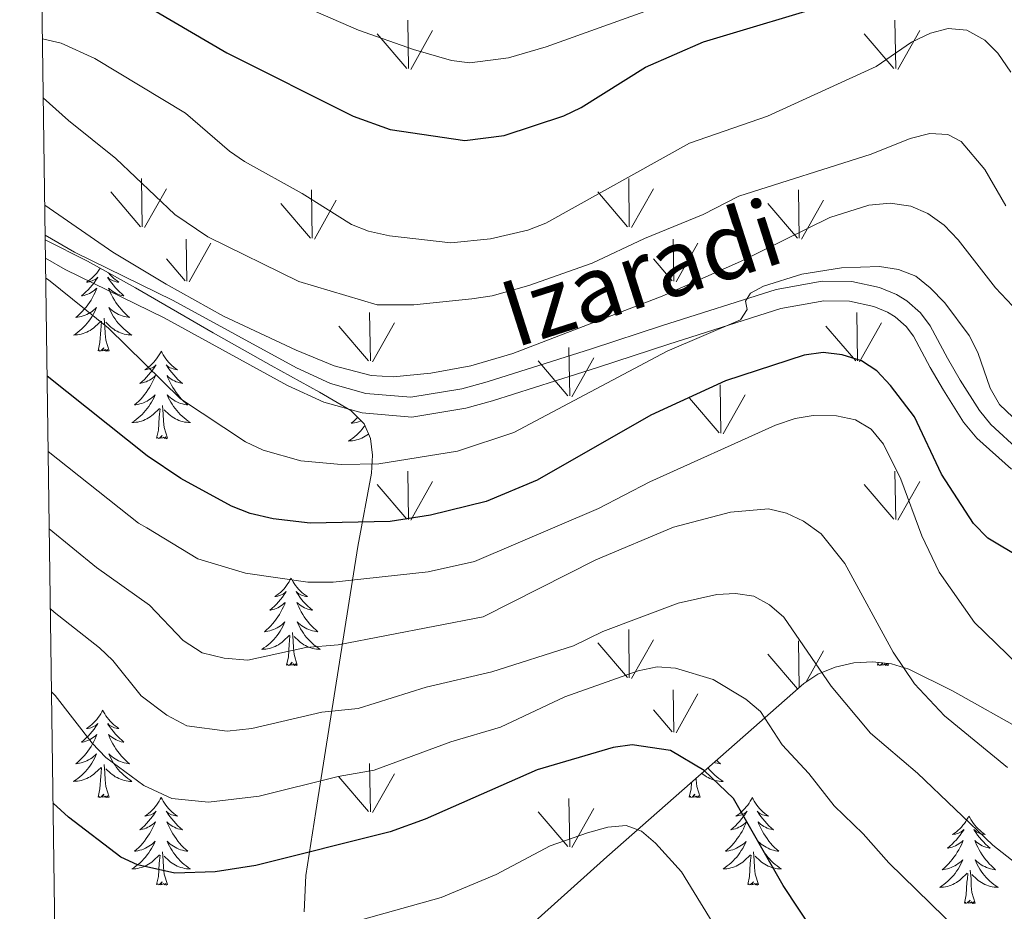
# Model space of a CAD drawing. Units: metres. Extents: x 592117 to 596613, y 4786499 to 4789531.
# Drawn here: x 593025 to 593159, y 4788080 to 4788201 of the extents above; entities that cross this region are included whole.
import ezdxf
from ezdxf.enums import TextEntityAlignment as Align

# ---------------------------------------------------------------- set-up
doc = ezdxf.new("R2010")
doc.units = ezdxf.units.M
doc.header["$MEASUREMENT"] = 0
doc.linetypes.add('DGN Style 3', pattern=[1147.6976, 819.784, -327.9136])
for name, color, linetype, lineweight in [('Nivel 21', 7, 'Continuous', 0), ('Nivel 35', 7, 'Continuous', 0), ('Nivel 36', 7, 'Continuous', 0), ('Nivel 4', 7, 'Continuous', 0), ('Nivel 44', 7, 'Continuous', 0), ('Nivel 5', 7, 'Continuous', 0), ('Nivel 58', 7, 'Continuous', 0), ('Nivel 61', 7, 'Continuous', 0), ('Nivel 63', 7, 'Continuous', 0)]:
    doc.layers.add(name, color=color, linetype=linetype, lineweight=lineweight)
doc.styles.add('Style-Helvetica-Narrow-Oblique', font='txt')

msp = doc.modelspace()

# ---------------------------------------------------------------- linework, layer by layer
at = {"layer": 'Nivel 21', "color": 250, "linetype": 'DGN Style 3', "lineweight": 0}
msp.add_polyline3d([(593028.44, 4788171.64, 480.66), (593032.42, 4788169.33, 480.88), (593045.86, 4788162.77, 481.96), (593062.67, 4788153.57, 483.58), (593067.3, 4788151.44, 484.01), (593072.11, 4788150.09, 483.82), (593078.25, 4788149.58, 483.31), (593085.18, 4788150.72, 483.19), (593088.62, 4788151.65, 483.16), (593102.85, 4788156.17, 481.75), (593112.54, 4788159.35, 481.18), (593127.98, 4788164.25, 479.07), (593134.25, 4788165.39, 478.47), (593138.29, 4788165.33, 478.18), (593142.09, 4788164.52, 477.9), (593144.39, 4788163.58, 477.63), (593145.79, 4788162.71, 477.47), (593147.67, 4788161.07, 477.81), (593148.99, 4788159.32, 478.18), (593151.33, 4788154.91, 477.87), (593153.06, 4788151.91, 478.08), (593155.69, 4788147.77, 478.47), (593157.26, 4788145.85, 478.67), (593161.18, 4788142.23, 478.78)], dxfattribs=at)
at = {"layer": 'Nivel 21', "color": 250, "linetype": 'Continuous', "lineweight": 0}
msp.add_polyline3d([(593028.48, 4788168.51, 480.74), (593031.15, 4788166.96, 480.88), (593044.63, 4788160.38, 481.96), (593061.46, 4788151.17, 483.58), (593066.37, 4788148.92, 484.01), (593071.63, 4788147.43, 483.82), (593078.36, 4788146.87, 483.31), (593085.75, 4788148.09, 483.19), (593089.38, 4788149.07, 483.16), (593103.67, 4788153.61, 481.75), (593113.37, 4788156.79, 481.18), (593128.63, 4788161.64, 479.07), (593134.47, 4788162.7, 478.47), (593137.99, 4788162.65, 478.18), (593141.29, 4788161.94, 477.9), (593143.17, 4788161.18, 477.63), (593144.19, 4788160.54, 477.47), (593145.69, 4788159.23, 477.81), (593146.71, 4788157.87, 478.18), (593148.98, 4788153.61, 477.87), (593150.77, 4788150.52, 478.08), (593153.51, 4788146.19, 478.47), (593155.31, 4788144.01, 478.67), (593160.03, 4788139.79, 478.63)], dxfattribs=at)
at = {"layer": 'Nivel 35', "color": 92, "linetype": 'DGN Style 3', "lineweight": 0}
for points in [[(593063.73, 4788079.49, 453.76), (593063.95, 4788084.41, 455.27), (593065.28, 4788093.14, 458.74), (593071.02, 4788129.23, 477.52), (593072.9, 4788139.23, 481.86), (593073.03, 4788141.7, 482.91), (593072.74, 4788143.97, 483.93), (593071.9, 4788145.95, 484.93), (593070.05, 4788147.75, 486.05), (593065.81, 4788150.25, 487.44), (593059.23, 4788153.88, 487.99), (593051.33, 4788158.36, 487.11), (593040.72, 4788164.46, 484.59), (593034.19, 4788168.12, 483.5), (593028.45, 4788171.01, 483.04)], [(593207.05, 4788075.27, 466.89), (593205.9, 4788080.06, 466.93), (593203.66, 4788084.73, 467.09), (593200.06, 4788088.89, 467.53), (593195.81, 4788092.18, 468.05), (593191.3, 4788094.54, 468.57), (593186.61, 4788096.22, 469.1), (593172.25, 4788099.75, 470.7), (593167.63, 4788101.25, 471.24), (593162.93, 4788103.45, 471.83), (593152.03, 4788109.59, 473.46), (593146.09, 4788112.54, 474.1), (593143.73, 4788113.27, 474.06), (593141.18, 4788113.55, 473.67), (593138.57, 4788113.39, 473.03), (593136.03, 4788112.82, 472.24), (593133.69, 4788111.84, 471.41), (593131.79, 4788110.57, 470.69), (593104.94, 4788086.99, 459.31), (593090.39, 4788073.94, 454.47)]]:
    msp.add_polyline3d(points, dxfattribs=at)
at = {"layer": 'Nivel 36', "color": 92, "linetype": 'Continuous', "lineweight": 0}
for p, q in [((593141.81, 4788113.09), (593141.9, 4788113.47)), ((593143.29, 4788113.09), (593143.22, 4788113.32))]:
    msp.add_line(p, q, dxfattribs=at)
at = {"layer": 'Nivel 36', "color": 92, "linetype": 'Continuous', "lineweight": 0, "flags": 128}
for points in [[(593035.93, 4788167.14), (593035.84, 4788167), (593035.66, 4788166.74), (593035.47, 4788166.49), (593035.26, 4788166.25), (593035.04, 4788166.03), (593034.81, 4788165.81), (593034.57, 4788165.61), (593034.32, 4788165.42), (593034.06, 4788165.24), (593034.26, 4788165.26), (593034.46, 4788165.3), (593034.66, 4788165.36), (593034.85, 4788165.43), (593035.04, 4788165.51), (593035.23, 4788165.61), (593035.4, 4788165.72), (593035.6, 4788165.91), (593035.56, 4788165.85), (593035.33, 4788165.5), (593035.09, 4788165.17), (593034.83, 4788164.84), (593034.57, 4788164.52), (593034.29, 4788164.22), (593033.99, 4788163.93), (593033.69, 4788163.64), (593033.38, 4788163.37), (593033.5, 4788163.39), (593033.75, 4788163.45), (593033.99, 4788163.53), (593034.23, 4788163.61), (593034.46, 4788163.72), (593034.68, 4788163.83), (593034.9, 4788163.97), (593035.1, 4788164.11), (593035.3, 4788164.27), (593035.49, 4788164.44), (593035.4, 4788164.21), (593035.24, 4788163.85), (593035.07, 4788163.5), (593034.89, 4788163.15), (593034.69, 4788162.81), (593034.47, 4788162.48), (593034.25, 4788162.16), (593034.01, 4788161.85), (593033.76, 4788161.55), (593033.49, 4788161.25), (593033.22, 4788160.97), (593032.93, 4788160.7), (593032.63, 4788160.44), (593032.83, 4788160.47), (593033.1, 4788160.52), (593033.36, 4788160.58), (593033.62, 4788160.66), (593033.87, 4788160.75), (593034.12, 4788160.86), (593034.36, 4788160.98), (593034.6, 4788161.12), (593034.82, 4788161.27), (593035.04, 4788161.43), (593035.25, 4788161.61), (593035.44, 4788161.8), (593035.3, 4788161.47), (593035.14, 4788161.15), (593034.97, 4788160.84)], [(593037.08, 4788166.5), (593037.09, 4788166.49), (593037.29, 4788166.25), (593037.51, 4788166.03), (593037.74, 4788165.81), (593037.98, 4788165.61), (593038.23, 4788165.42), (593038.49, 4788165.24), (593038.29, 4788165.26), (593038.09, 4788165.3), (593037.89, 4788165.36), (593037.7, 4788165.43), (593037.51, 4788165.51), (593037.33, 4788165.61), (593037.15, 4788165.72), (593036.95, 4788165.91), (593036.99, 4788165.85), (593037.22, 4788165.5), (593037.46, 4788165.17), (593037.72, 4788164.84), (593037.99, 4788164.52), (593038.27, 4788164.22), (593038.56, 4788163.93), (593038.86, 4788163.64), (593039.17, 4788163.37), (593039.05, 4788163.39), (593038.8, 4788163.45), (593038.56, 4788163.53), (593038.33, 4788163.61), (593038.09, 4788163.72), (593037.87, 4788163.83), (593037.66, 4788163.97), (593037.45, 4788164.11), (593037.25, 4788164.27), (593037.07, 4788164.44), (593037.15, 4788164.21), (593037.31, 4788163.85), (593037.48, 4788163.5), (593037.67, 4788163.15), (593037.87, 4788162.81), (593038.08, 4788162.48), (593038.3, 4788162.16), (593038.54, 4788161.85), (593038.79, 4788161.55), (593039.06, 4788161.25), (593039.33, 4788160.97), (593039.62, 4788160.7), (593039.92, 4788160.44), (593039.72, 4788160.47), (593039.45, 4788160.52), (593039.19, 4788160.58), (593038.93, 4788160.66), (593038.68, 4788160.75), (593038.43, 4788160.86), (593038.19, 4788160.98), (593037.95, 4788161.12), (593037.73, 4788161.27), (593037.51, 4788161.43), (593037.31, 4788161.61), (593037.11, 4788161.8), (593037.25, 4788161.47), (593037.41, 4788161.15), (593037.58, 4788160.84), (593037.76, 4788160.53), (593037.96, 4788160.23)], [(593034.97, 4788160.84), (593034.79, 4788160.53), (593034.59, 4788160.23), (593034.39, 4788159.95), (593034.16, 4788159.67), (593033.93, 4788159.4), (593033.68, 4788159.14), (593033.42, 4788158.9), (593033.15, 4788158.66), (593032.87, 4788158.44), (593032.59, 4788158.23), (593032.3, 4788158.04), (593032.56, 4788158.05), (593032.82, 4788158.08), (593033.09, 4788158.12), (593033.35, 4788158.17), (593033.6, 4788158.25), (593033.85, 4788158.33), (593034.09, 4788158.44), (593034.33, 4788158.55), (593034.56, 4788158.68), (593034.78, 4788158.83), (593035, 4788158.99), (593035.2, 4788159.16), (593036.05, 4788159.95)], [(593035.66, 4788155.91), (593035.9, 4788157.02), (593036.01, 4788158.77), (593036.06, 4788159.2), (593036.13, 4788159.92)], [(593037.13, 4788155.91), (593036.7, 4788157.35), (593036.61, 4788158.25), (593036.56, 4788159.2), (593036.46, 4788160.36)], [(593037.96, 4788160.23), (593038.17, 4788159.95), (593038.39, 4788159.67), (593038.63, 4788159.4), (593038.87, 4788159.14), (593039.13, 4788158.9), (593039.4, 4788158.66), (593039.68, 4788158.44), (593039.97, 4788158.23), (593040.26, 4788158.04), (593039.99, 4788158.05), (593039.73, 4788158.08), (593039.47, 4788158.12), (593039.21, 4788158.17), (593038.95, 4788158.25), (593038.7, 4788158.33), (593038.46, 4788158.44), (593038.22, 4788158.55), (593037.99, 4788158.68), (593037.77, 4788158.83), (593037.55, 4788158.99), (593037.35, 4788159.16), (593036.69, 4788159.78)], [(593037.13, 4788155.91), (593036.95, 4788155.84), (593036.93, 4788156.08), (593036.74, 4788155.85), (593036.62, 4788156.06), (593036.5, 4788155.95), (593036.23, 4788155.9), (593036.43, 4788156.29), (593036.04, 4788155.91), (593035.85, 4788155.85), (593035.81, 4788156.02), (593035.66, 4788155.91)], [(593044.24, 4788155.84), (593044.13, 4788155.62), (593043.97, 4788155.34), (593043.8, 4788155.08), (593043.62, 4788154.82), (593043.43, 4788154.57), (593043.22, 4788154.33), (593043, 4788154.11), (593042.77, 4788153.89), (593042.53, 4788153.69), (593042.28, 4788153.5), (593042.02, 4788153.32), (593042.22, 4788153.34), (593042.42, 4788153.38), (593042.62, 4788153.44), (593042.81, 4788153.51), (593043, 4788153.59), (593043.19, 4788153.69), (593043.36, 4788153.8), (593043.56, 4788153.99), (593043.52, 4788153.93), (593043.29, 4788153.58), (593043.05, 4788153.25), (593042.79, 4788152.92), (593042.53, 4788152.61), (593042.25, 4788152.3), (593041.95, 4788152.01), (593041.65, 4788151.72), (593041.34, 4788151.45), (593041.46, 4788151.47), (593041.71, 4788151.53), (593041.95, 4788151.61), (593042.19, 4788151.69), (593042.42, 4788151.8), (593042.64, 4788151.91), (593042.86, 4788152.05), (593043.06, 4788152.19), (593043.26, 4788152.35), (593043.45, 4788152.52), (593043.36, 4788152.3), (593043.2, 4788151.93), (593043.03, 4788151.58), (593042.85, 4788151.23), (593042.65, 4788150.89), (593042.43, 4788150.56), (593042.21, 4788150.24), (593041.97, 4788149.93), (593041.72, 4788149.63), (593041.45, 4788149.33), (593041.18, 4788149.05), (593040.89, 4788148.78), (593040.59, 4788148.53), (593040.79, 4788148.55), (593041.06, 4788148.6), (593041.32, 4788148.66), (593041.58, 4788148.74), (593041.83, 4788148.83), (593042.08, 4788148.94), (593042.32, 4788149.06), (593042.56, 4788149.2), (593042.78, 4788149.35), (593043, 4788149.52), (593043.21, 4788149.69), (593043.4, 4788149.88), (593043.26, 4788149.55)], [(593044.24, 4788155.84), (593044.35, 4788155.62), (593044.5, 4788155.34), (593044.67, 4788155.08), (593044.85, 4788154.82), (593045.05, 4788154.57), (593045.25, 4788154.33), (593045.47, 4788154.11), (593045.7, 4788153.89), (593045.94, 4788153.69), (593046.19, 4788153.5), (593046.45, 4788153.32), (593046.25, 4788153.34), (593046.05, 4788153.38), (593045.85, 4788153.44), (593045.66, 4788153.51), (593045.47, 4788153.59), (593045.29, 4788153.69), (593045.11, 4788153.8), (593044.91, 4788153.99), (593044.95, 4788153.93), (593045.18, 4788153.58), (593045.42, 4788153.25), (593045.68, 4788152.92), (593045.95, 4788152.61), (593046.23, 4788152.3), (593046.52, 4788152.01), (593046.82, 4788151.72), (593047.13, 4788151.45), (593047.01, 4788151.47), (593046.76, 4788151.53), (593046.52, 4788151.61), (593046.29, 4788151.69), (593046.05, 4788151.8), (593045.83, 4788151.91), (593045.61, 4788152.05), (593045.41, 4788152.19), (593045.21, 4788152.35), (593045.03, 4788152.52), (593045.11, 4788152.3), (593045.27, 4788151.93), (593045.44, 4788151.58), (593045.62, 4788151.23), (593045.82, 4788150.89), (593046.04, 4788150.56), (593046.26, 4788150.24), (593046.5, 4788149.93), (593046.75, 4788149.63), (593047.02, 4788149.33), (593047.29, 4788149.05), (593047.58, 4788148.78), (593047.88, 4788148.53), (593047.68, 4788148.55), (593047.41, 4788148.6), (593047.15, 4788148.66), (593046.89, 4788148.74), (593046.64, 4788148.83), (593046.39, 4788148.94), (593046.15, 4788149.06), (593045.91, 4788149.2), (593045.69, 4788149.35), (593045.47, 4788149.52), (593045.27, 4788149.69), (593045.07, 4788149.88), (593045.21, 4788149.55)], [(593043.26, 4788149.55), (593043.1, 4788149.23), (593042.93, 4788148.92), (593042.75, 4788148.61), (593042.55, 4788148.32), (593042.35, 4788148.03), (593042.12, 4788147.75), (593041.89, 4788147.48), (593041.64, 4788147.23), (593041.38, 4788146.98), (593041.11, 4788146.75), (593040.83, 4788146.52), (593040.55, 4788146.31), (593040.26, 4788146.12), (593040.52, 4788146.13), (593040.78, 4788146.16), (593041.05, 4788146.2), (593041.31, 4788146.26), (593041.56, 4788146.33), (593041.81, 4788146.41), (593042.05, 4788146.52), (593042.29, 4788146.63), (593042.52, 4788146.77), (593042.74, 4788146.91), (593042.96, 4788147.07), (593043.16, 4788147.24), (593044.01, 4788148.04)], [(593045.21, 4788149.55), (593045.37, 4788149.23), (593045.54, 4788148.92), (593045.72, 4788148.61), (593045.92, 4788148.32), (593046.13, 4788148.03), (593046.35, 4788147.75), (593046.58, 4788147.48), (593046.83, 4788147.23), (593047.09, 4788146.98), (593047.36, 4788146.75), (593047.64, 4788146.52), (593047.93, 4788146.31), (593048.21, 4788146.12), (593047.95, 4788146.13), (593047.69, 4788146.16), (593047.43, 4788146.2), (593047.17, 4788146.26), (593046.91, 4788146.33), (593046.66, 4788146.41), (593046.42, 4788146.52), (593046.18, 4788146.63), (593045.95, 4788146.77), (593045.73, 4788146.91), (593045.51, 4788147.07), (593045.31, 4788147.24), (593044.65, 4788147.86)], [(593043.62, 4788143.99), (593043.86, 4788145.11), (593043.97, 4788146.85), (593044.02, 4788147.28), (593044.09, 4788148)], [(593045.09, 4788143.99), (593044.66, 4788145.43), (593044.57, 4788146.33), (593044.52, 4788147.28), (593044.42, 4788148.44)], [(593070.98, 4788146.84), (593070.97, 4788146.83), (593070.69, 4788146.55), (593070.41, 4788146.27), (593070.11, 4788146.02), (593070.3, 4788146.04), (593070.57, 4788146.09), (593070.83, 4788146.15), (593071.09, 4788146.23), (593071.35, 4788146.33), (593071.46, 4788146.37)], [(593072, 4788145.72), (593071.86, 4788145.52), (593071.63, 4788145.24), (593071.4, 4788144.97), (593071.15, 4788144.72), (593070.9, 4788144.47), (593070.63, 4788144.24), (593070.35, 4788144.01), (593070.06, 4788143.81), (593069.77, 4788143.61), (593070.03, 4788143.62), (593070.3, 4788143.65), (593070.56, 4788143.69), (593070.82, 4788143.75), (593071.07, 4788143.82), (593071.32, 4788143.91), (593071.57, 4788144.01), (593071.81, 4788144.13), (593072.03, 4788144.26), (593072.26, 4788144.4), (593072.47, 4788144.56), (593072.49, 4788144.57)], [(593045.09, 4788143.99), (593044.91, 4788143.92), (593044.89, 4788144.16), (593044.7, 4788143.94), (593044.58, 4788144.14), (593044.46, 4788144.03), (593044.19, 4788143.98), (593044.39, 4788144.37), (593044, 4788143.99), (593043.81, 4788143.94), (593043.77, 4788144.1), (593043.62, 4788143.99)], [(593061.93, 4788124.95), (593061.82, 4788124.73), (593061.67, 4788124.45), (593061.5, 4788124.19), (593061.32, 4788123.93), (593061.12, 4788123.68), (593060.92, 4788123.44), (593060.7, 4788123.22), (593060.47, 4788123), (593060.23, 4788122.8), (593059.98, 4788122.61), (593059.72, 4788122.43), (593059.91, 4788122.45), (593060.12, 4788122.49), (593060.32, 4788122.55), (593060.51, 4788122.61), (593060.7, 4788122.7), (593060.88, 4788122.8), (593061.06, 4788122.91), (593061.26, 4788123.1), (593061.22, 4788123.04), (593060.99, 4788122.69), (593060.75, 4788122.35), (593060.49, 4788122.03), (593060.22, 4788121.71), (593059.94, 4788121.41), (593059.65, 4788121.11), (593059.35, 4788120.83), (593059.03, 4788120.56), (593059.16, 4788120.58), (593059.41, 4788120.64), (593059.65, 4788120.71), (593059.88, 4788120.8), (593060.11, 4788120.91), (593060.34, 4788121.02), (593060.55, 4788121.15), (593060.76, 4788121.3), (593060.96, 4788121.46), (593061.14, 4788121.63), (593061.06, 4788121.4), (593060.9, 4788121.04), (593060.73, 4788120.69), (593060.54, 4788120.34), (593060.34, 4788120), (593060.13, 4788119.67), (593059.91, 4788119.35), (593059.67, 4788119.04), (593059.41, 4788118.73), (593059.15, 4788118.44), (593058.88, 4788118.16), (593058.59, 4788117.89), (593058.29, 4788117.63), (593058.49, 4788117.66), (593058.75, 4788117.71), (593059.02, 4788117.77), (593059.28, 4788117.85), (593059.53, 4788117.94), (593059.78, 4788118.05), (593060.02, 4788118.17), (593060.25, 4788118.31), (593060.48, 4788118.46), (593060.7, 4788118.62), (593060.9, 4788118.8), (593061.1, 4788118.99), (593060.96, 4788118.66)], [(593061.93, 4788124.95), (593062.04, 4788124.73), (593062.2, 4788124.45), (593062.37, 4788124.19), (593062.55, 4788123.93), (593062.74, 4788123.68), (593062.95, 4788123.44), (593063.17, 4788123.22), (593063.4, 4788123), (593063.64, 4788122.8), (593063.89, 4788122.61), (593064.15, 4788122.43), (593063.95, 4788122.45), (593063.75, 4788122.49), (593063.55, 4788122.55), (593063.35, 4788122.61), (593063.17, 4788122.7), (593062.98, 4788122.8), (593062.81, 4788122.91), (593062.61, 4788123.1), (593062.65, 4788123.04), (593062.88, 4788122.69), (593063.12, 4788122.35), (593063.37, 4788122.03), (593063.64, 4788121.71), (593063.92, 4788121.41), (593064.21, 4788121.11), (593064.52, 4788120.83), (593064.83, 4788120.56), (593064.71, 4788120.58), (593064.46, 4788120.64), (593064.22, 4788120.71), (593063.98, 4788120.8), (593063.75, 4788120.91), (593063.53, 4788121.02), (593063.31, 4788121.15), (593063.11, 4788121.3), (593062.91, 4788121.46), (593062.72, 4788121.63), (593062.81, 4788121.4), (593062.97, 4788121.04), (593063.14, 4788120.69), (593063.32, 4788120.34), (593063.52, 4788120), (593063.73, 4788119.67), (593063.96, 4788119.35), (593064.2, 4788119.04), (593064.45, 4788118.73), (593064.71, 4788118.44), (593064.99, 4788118.16), (593065.28, 4788117.89), (593065.57, 4788117.63), (593065.38, 4788117.66), (593065.11, 4788117.71), (593064.85, 4788117.77), (593064.59, 4788117.85), (593064.33, 4788117.94), (593064.09, 4788118.05), (593063.85, 4788118.17), (593063.61, 4788118.31), (593063.39, 4788118.46), (593063.17, 4788118.62), (593062.96, 4788118.8), (593062.77, 4788118.99), (593062.91, 4788118.66)], [(593060.96, 4788118.66), (593060.8, 4788118.34), (593060.63, 4788118.03), (593060.45, 4788117.72), (593060.25, 4788117.43), (593060.04, 4788117.14), (593059.82, 4788116.86), (593059.58, 4788116.59), (593059.34, 4788116.33), (593059.08, 4788116.09), (593058.81, 4788115.85), (593058.53, 4788115.63), (593058.24, 4788115.42), (593057.95, 4788115.23), (593058.22, 4788115.24), (593058.48, 4788115.27), (593058.74, 4788115.31), (593059, 4788115.36), (593059.26, 4788115.44), (593059.51, 4788115.52), (593059.75, 4788115.63), (593059.99, 4788115.74), (593060.22, 4788115.87), (593060.44, 4788116.02), (593060.65, 4788116.18), (593060.86, 4788116.35), (593061.71, 4788117.15)], [(593062.91, 4788118.66), (593063.07, 4788118.34), (593063.23, 4788118.03), (593063.42, 4788117.72), (593063.61, 4788117.43), (593063.82, 4788117.14), (593064.05, 4788116.86), (593064.28, 4788116.59), (593064.53, 4788116.33), (593064.79, 4788116.09), (593065.05, 4788115.85), (593065.33, 4788115.63), (593065.62, 4788115.42), (593065.91, 4788115.23), (593065.65, 4788115.24), (593065.38, 4788115.27), (593065.12, 4788115.31), (593064.86, 4788115.36), (593064.61, 4788115.44), (593064.36, 4788115.52), (593064.11, 4788115.63), (593063.88, 4788115.74), (593063.65, 4788115.87), (593063.43, 4788116.02), (593063.21, 4788116.18), (593063.01, 4788116.35), (593062.35, 4788116.97)], [(593061.31, 4788113.1), (593061.56, 4788114.21), (593061.67, 4788115.96), (593061.72, 4788116.39), (593061.78, 4788117.11)], [(593062.78, 4788113.1), (593062.35, 4788114.54), (593062.26, 4788115.44), (593062.22, 4788116.39), (593062.12, 4788117.55)], [(593062.78, 4788113.1), (593062.61, 4788113.03), (593062.59, 4788113.27), (593062.4, 4788113.05), (593062.28, 4788113.25), (593062.16, 4788113.14), (593061.89, 4788113.09), (593062.09, 4788113.48), (593061.7, 4788113.1), (593061.51, 4788113.05), (593061.47, 4788113.21), (593061.31, 4788113.1)], [(593142.51, 4788113.4), (593142.2, 4788113.1), (593142.01, 4788113.04), (593141.97, 4788113.21), (593141.81, 4788113.09)], [(593143.29, 4788113.09), (593143.11, 4788113.03), (593143.09, 4788113.27), (593142.9, 4788113.04), (593142.78, 4788113.25), (593142.66, 4788113.14), (593142.39, 4788113.09), (593142.55, 4788113.4)], [(593036.28, 4788106.96), (593036.17, 4788106.74), (593036.01, 4788106.47), (593035.84, 4788106.2), (593035.66, 4788105.94), (593035.47, 4788105.7), (593035.26, 4788105.46), (593035.04, 4788105.23), (593034.81, 4788105.02), (593034.57, 4788104.81), (593034.32, 4788104.62), (593034.06, 4788104.44), (593034.26, 4788104.47), (593034.46, 4788104.51), (593034.66, 4788104.56), (593034.85, 4788104.63), (593035.04, 4788104.71), (593035.23, 4788104.81), (593035.4, 4788104.93), (593035.6, 4788105.12), (593035.56, 4788105.05), (593035.33, 4788104.71), (593035.09, 4788104.37), (593034.83, 4788104.04), (593034.57, 4788103.73), (593034.29, 4788103.42), (593033.99, 4788103.13), (593033.69, 4788102.85), (593033.38, 4788102.57), (593033.5, 4788102.6), (593033.75, 4788102.66), (593033.99, 4788102.73), (593034.23, 4788102.82), (593034.46, 4788102.92), (593034.68, 4788103.04), (593034.9, 4788103.17), (593035.1, 4788103.31), (593035.3, 4788103.47), (593035.49, 4788103.64), (593035.4, 4788103.42), (593035.24, 4788103.06), (593035.07, 4788102.7), (593034.89, 4788102.36), (593034.69, 4788102.02), (593034.47, 4788101.69), (593034.25, 4788101.36), (593034.01, 4788101.05), (593033.76, 4788100.75), (593033.49, 4788100.46), (593033.22, 4788100.18), (593032.93, 4788099.91), (593032.63, 4788099.65), (593032.83, 4788099.67), (593033.1, 4788099.72), (593033.36, 4788099.78), (593033.62, 4788099.86), (593033.87, 4788099.96), (593034.12, 4788100.06), (593034.36, 4788100.19), (593034.6, 4788100.33), (593034.82, 4788100.47), (593035.04, 4788100.64), (593035.25, 4788100.81), (593035.44, 4788101), (593035.3, 4788100.68)], [(593036.28, 4788106.96), (593036.39, 4788106.74), (593036.54, 4788106.47), (593036.71, 4788106.2), (593036.89, 4788105.94), (593037.09, 4788105.7), (593037.29, 4788105.46), (593037.51, 4788105.23), (593037.74, 4788105.02), (593037.98, 4788104.81), (593038.23, 4788104.62), (593038.49, 4788104.44), (593038.29, 4788104.47), (593038.09, 4788104.51), (593037.89, 4788104.56), (593037.7, 4788104.63), (593037.51, 4788104.71), (593037.33, 4788104.81), (593037.15, 4788104.93), (593036.95, 4788105.12), (593036.99, 4788105.05), (593037.22, 4788104.71), (593037.46, 4788104.37), (593037.72, 4788104.04), (593037.99, 4788103.73), (593038.27, 4788103.42), (593038.56, 4788103.13), (593038.86, 4788102.85), (593039.17, 4788102.57), (593039.05, 4788102.6), (593038.8, 4788102.66), (593038.56, 4788102.73), (593038.33, 4788102.82), (593038.09, 4788102.92), (593037.87, 4788103.04), (593037.65, 4788103.17), (593037.45, 4788103.31), (593037.25, 4788103.47), (593037.07, 4788103.64), (593037.15, 4788103.42), (593037.31, 4788103.06), (593037.48, 4788102.7), (593037.66, 4788102.36), (593037.86, 4788102.02), (593038.08, 4788101.69), (593038.3, 4788101.36), (593038.54, 4788101.05), (593038.79, 4788100.75), (593039.06, 4788100.46), (593039.33, 4788100.18), (593039.62, 4788099.91), (593039.92, 4788099.65), (593039.72, 4788099.67), (593039.45, 4788099.72), (593039.19, 4788099.78), (593038.93, 4788099.86), (593038.68, 4788099.96), (593038.43, 4788100.06), (593038.19, 4788100.19), (593037.95, 4788100.33), (593037.73, 4788100.47), (593037.51, 4788100.64), (593037.31, 4788100.81), (593037.11, 4788101), (593037.25, 4788100.68)], [(593035.3, 4788100.68), (593035.14, 4788100.35), (593034.97, 4788100.04), (593034.79, 4788099.74), (593034.59, 4788099.44), (593034.39, 4788099.15), (593034.16, 4788098.87), (593033.93, 4788098.61), (593033.68, 4788098.35), (593033.42, 4788098.1), (593033.15, 4788097.87), (593032.87, 4788097.65), (593032.59, 4788097.44), (593032.3, 4788097.25), (593032.56, 4788097.26), (593032.82, 4788097.28), (593033.09, 4788097.32), (593033.35, 4788097.38), (593033.6, 4788097.45), (593033.85, 4788097.54), (593034.09, 4788097.64), (593034.33, 4788097.76), (593034.56, 4788097.89), (593034.78, 4788098.03), (593035, 4788098.19), (593035.2, 4788098.36), (593036.05, 4788099.16)], [(593037.25, 4788100.68), (593037.41, 4788100.35), (593037.58, 4788100.04), (593037.76, 4788099.74), (593037.96, 4788099.44), (593038.17, 4788099.15), (593038.39, 4788098.87), (593038.62, 4788098.61), (593038.87, 4788098.35), (593039.13, 4788098.1), (593039.4, 4788097.87), (593039.68, 4788097.65), (593039.97, 4788097.44), (593040.25, 4788097.25), (593039.99, 4788097.25), (593039.73, 4788097.28), (593039.47, 4788097.32), (593039.21, 4788097.38), (593038.95, 4788097.45), (593038.7, 4788097.54), (593038.46, 4788097.64), (593038.22, 4788097.76), (593037.99, 4788097.89), (593037.77, 4788098.03), (593037.55, 4788098.19), (593037.35, 4788098.36), (593036.69, 4788098.98)], [(593037.13, 4788095.11), (593036.7, 4788096.55), (593036.61, 4788097.45), (593036.56, 4788098.4), (593036.46, 4788099.57)], [(593119.89, 4788100.12), (593120.12, 4788099.91), (593120.42, 4788099.65), (593120.22, 4788099.67), (593119.95, 4788099.72), (593119.69, 4788099.78), (593119.55, 4788099.83)], [(593035.66, 4788095.11), (593035.9, 4788096.23), (593036.01, 4788097.97), (593036.06, 4788098.4), (593036.13, 4788099.13)], [(593118.72, 4788099.09), (593118.89, 4788098.87), (593119.13, 4788098.61), (593119.37, 4788098.35), (593119.63, 4788098.1), (593119.9, 4788097.87), (593120.18, 4788097.65), (593120.47, 4788097.44), (593120.76, 4788097.25), (593120.49, 4788097.25), (593120.23, 4788097.28), (593119.97, 4788097.32), (593119.71, 4788097.38), (593119.45, 4788097.45), (593119.2, 4788097.54), (593118.96, 4788097.64), (593118.72, 4788097.76), (593118.49, 4788097.89), (593118.27, 4788098.03), (593118.06, 4788098.19), (593117.87, 4788098.35)], [(593116.16, 4788095.11), (593116.4, 4788096.23), (593116.46, 4788097.11)], [(593117.63, 4788095.11), (593117.2, 4788096.55), (593117.11, 4788097.45), (593117.1, 4788097.67)], [(593037.13, 4788095.11), (593036.95, 4788095.04), (593036.93, 4788095.28), (593036.74, 4788095.06), (593036.62, 4788095.26), (593036.5, 4788095.15), (593036.23, 4788095.1), (593036.43, 4788095.49), (593036.04, 4788095.11), (593035.85, 4788095.06), (593035.81, 4788095.22), (593035.66, 4788095.11)], [(593117.63, 4788095.11), (593117.45, 4788095.04), (593117.43, 4788095.28), (593117.25, 4788095.06), (593117.12, 4788095.26), (593117, 4788095.15), (593116.73, 4788095.1), (593116.93, 4788095.49), (593116.54, 4788095.11), (593116.36, 4788095.06), (593116.31, 4788095.22), (593116.16, 4788095.11)], [(593044.23, 4788095.04), (593044.12, 4788094.82), (593043.97, 4788094.55), (593043.8, 4788094.28), (593043.62, 4788094.03), (593043.43, 4788093.78), (593043.22, 4788093.54), (593043, 4788093.31), (593042.77, 4788093.1), (593042.53, 4788092.89), (593042.28, 4788092.7), (593042.02, 4788092.53), (593042.22, 4788092.55), (593042.42, 4788092.59), (593042.62, 4788092.64), (593042.81, 4788092.71), (593043, 4788092.8), (593043.18, 4788092.89), (593043.36, 4788093.01), (593043.56, 4788093.2), (593043.52, 4788093.13), (593043.29, 4788092.79), (593043.05, 4788092.45), (593042.79, 4788092.13), (593042.53, 4788091.81), (593042.25, 4788091.51), (593041.95, 4788091.21), (593041.65, 4788090.93), (593041.34, 4788090.66), (593041.46, 4788090.68), (593041.71, 4788090.74), (593041.95, 4788090.81), (593042.19, 4788090.9), (593042.42, 4788091), (593042.64, 4788091.12), (593042.85, 4788091.25), (593043.06, 4788091.4), (593043.26, 4788091.55), (593043.45, 4788091.72), (593043.36, 4788091.5), (593043.2, 4788091.14), (593043.03, 4788090.79), (593042.85, 4788090.44), (593042.65, 4788090.1), (593042.43, 4788089.77), (593042.21, 4788089.45), (593041.97, 4788089.13), (593041.72, 4788088.83), (593041.45, 4788088.54), (593041.18, 4788088.26), (593040.89, 4788087.99), (593040.59, 4788087.73), (593040.79, 4788087.75), (593041.06, 4788087.8), (593041.32, 4788087.87), (593041.58, 4788087.94), (593041.83, 4788088.04), (593042.08, 4788088.15), (593042.32, 4788088.27), (593042.56, 4788088.41), (593042.78, 4788088.56), (593043, 4788088.72), (593043.2, 4788088.9), (593043.4, 4788089.09), (593043.26, 4788088.76)], [(593044.23, 4788095.04), (593044.35, 4788094.82), (593044.5, 4788094.55), (593044.67, 4788094.28), (593044.85, 4788094.03), (593045.05, 4788093.78), (593045.25, 4788093.54), (593045.47, 4788093.31), (593045.7, 4788093.1), (593045.94, 4788092.89), (593046.19, 4788092.7), (593046.45, 4788092.53), (593046.25, 4788092.55), (593046.05, 4788092.59), (593045.85, 4788092.64), (593045.66, 4788092.71), (593045.47, 4788092.8), (593045.29, 4788092.89), (593045.11, 4788093.01), (593044.91, 4788093.2), (593044.95, 4788093.13), (593045.18, 4788092.79), (593045.42, 4788092.45), (593045.68, 4788092.13), (593045.95, 4788091.81), (593046.23, 4788091.51), (593046.52, 4788091.21), (593046.82, 4788090.93), (593047.13, 4788090.66), (593047.01, 4788090.68), (593046.76, 4788090.74), (593046.52, 4788090.81), (593046.29, 4788090.9), (593046.05, 4788091), (593045.83, 4788091.12), (593045.61, 4788091.25), (593045.41, 4788091.4), (593045.21, 4788091.55), (593045.02, 4788091.72), (593045.11, 4788091.5), (593045.27, 4788091.14), (593045.44, 4788090.79), (593045.62, 4788090.44), (593045.82, 4788090.1), (593046.04, 4788089.77), (593046.26, 4788089.45), (593046.5, 4788089.13), (593046.75, 4788088.83), (593047.02, 4788088.54), (593047.29, 4788088.26), (593047.58, 4788087.99), (593047.88, 4788087.73), (593047.68, 4788087.75), (593047.41, 4788087.8), (593047.15, 4788087.87), (593046.89, 4788087.94), (593046.64, 4788088.04), (593046.39, 4788088.15), (593046.15, 4788088.27), (593045.91, 4788088.41), (593045.69, 4788088.56), (593045.47, 4788088.72), (593045.27, 4788088.9), (593045.07, 4788089.09), (593045.21, 4788088.76)], [(593124.74, 4788095.04), (593124.63, 4788094.82), (593124.47, 4788094.55), (593124.3, 4788094.28), (593124.12, 4788094.03), (593123.93, 4788093.78), (593123.72, 4788093.54), (593123.5, 4788093.31), (593123.27, 4788093.1), (593123.03, 4788092.89), (593122.78, 4788092.7), (593122.52, 4788092.53), (593122.72, 4788092.55), (593122.92, 4788092.59), (593123.12, 4788092.64), (593123.32, 4788092.71), (593123.51, 4788092.79), (593123.69, 4788092.89), (593123.86, 4788093.01), (593124.07, 4788093.2), (593124.02, 4788093.13), (593123.79, 4788092.79), (593123.55, 4788092.45), (593123.29, 4788092.13), (593123.03, 4788091.81), (593122.75, 4788091.5), (593122.45, 4788091.21), (593122.15, 4788090.93), (593121.84, 4788090.66), (593121.96, 4788090.68), (593122.21, 4788090.74), (593122.45, 4788090.81), (593122.69, 4788090.9), (593122.92, 4788091), (593123.14, 4788091.12), (593123.36, 4788091.25), (593123.56, 4788091.39), (593123.76, 4788091.55), (593123.95, 4788091.72), (593123.86, 4788091.5), (593123.7, 4788091.14), (593123.53, 4788090.79), (593123.35, 4788090.44), (593123.15, 4788090.1), (593122.94, 4788089.77), (593122.71, 4788089.45), (593122.47, 4788089.13), (593122.22, 4788088.83), (593121.95, 4788088.54), (593121.68, 4788088.26), (593121.39, 4788087.99), (593121.1, 4788087.73), (593121.29, 4788087.75), (593121.56, 4788087.8), (593121.82, 4788087.86), (593122.08, 4788087.94), (593122.34, 4788088.04), (593122.58, 4788088.15), (593122.83, 4788088.27), (593123.06, 4788088.41), (593123.28, 4788088.56), (593123.5, 4788088.72), (593123.71, 4788088.9), (593123.9, 4788089.08), (593123.76, 4788088.76)], [(593124.74, 4788095.04), (593124.85, 4788094.82), (593125, 4788094.55), (593125.17, 4788094.28), (593125.35, 4788094.03), (593125.55, 4788093.78), (593125.75, 4788093.54), (593125.97, 4788093.31), (593126.2, 4788093.1), (593126.44, 4788092.89), (593126.69, 4788092.7), (593126.95, 4788092.53), (593126.75, 4788092.55), (593126.55, 4788092.59), (593126.35, 4788092.64), (593126.16, 4788092.71), (593125.97, 4788092.79), (593125.79, 4788092.89), (593125.61, 4788093.01), (593125.41, 4788093.2), (593125.45, 4788093.13), (593125.68, 4788092.79), (593125.92, 4788092.45), (593126.18, 4788092.13), (593126.45, 4788091.81), (593126.73, 4788091.5), (593127.02, 4788091.21), (593127.32, 4788090.93), (593127.63, 4788090.66), (593127.51, 4788090.68), (593127.27, 4788090.74), (593127.02, 4788090.81), (593126.79, 4788090.9), (593126.56, 4788091), (593126.33, 4788091.12), (593126.12, 4788091.25), (593125.91, 4788091.39), (593125.71, 4788091.55), (593125.53, 4788091.72), (593125.61, 4788091.5), (593125.77, 4788091.14), (593125.94, 4788090.79), (593126.13, 4788090.44), (593126.33, 4788090.1), (593126.54, 4788089.77), (593126.77, 4788089.45), (593127, 4788089.13), (593127.25, 4788088.83), (593127.52, 4788088.54), (593127.79, 4788088.26), (593128.08, 4788087.99), (593128.38, 4788087.73), (593128.18, 4788087.75), (593127.91, 4788087.8), (593127.65, 4788087.86), (593127.39, 4788087.94), (593127.14, 4788088.04), (593126.89, 4788088.15), (593126.65, 4788088.27), (593126.41, 4788088.41), (593126.19, 4788088.56), (593125.97, 4788088.72), (593125.77, 4788088.9), (593125.57, 4788089.08), (593125.71, 4788088.76)], [(593154.25, 4788092.53), (593154.14, 4788092.31), (593153.99, 4788092.04), (593153.82, 4788091.77), (593153.63, 4788091.52), (593153.44, 4788091.27), (593153.23, 4788091.03), (593153.01, 4788090.81), (593152.79, 4788090.59), (593152.55, 4788090.39), (593152.29, 4788090.19), (593152.03, 4788090.02), (593152.23, 4788090.04), (593152.44, 4788090.08), (593152.63, 4788090.13), (593152.83, 4788090.2), (593153.02, 4788090.29), (593153.2, 4788090.39), (593153.37, 4788090.5), (593153.58, 4788090.69), (593153.54, 4788090.62), (593153.31, 4788090.28), (593153.07, 4788089.94), (593152.81, 4788089.62), (593152.54, 4788089.3), (593152.26, 4788089), (593151.97, 4788088.7), (593151.67, 4788088.42), (593151.35, 4788088.15), (593151.48, 4788088.17), (593151.72, 4788088.23), (593151.97, 4788088.3), (593152.2, 4788088.39), (593152.43, 4788088.49), (593152.65, 4788088.61), (593152.87, 4788088.74), (593153.08, 4788088.89), (593153.27, 4788089.04), (593153.46, 4788089.21), (593153.37, 4788088.99), (593153.22, 4788088.63), (593153.05, 4788088.28), (593152.86, 4788087.93), (593152.66, 4788087.59), (593152.45, 4788087.26), (593152.22, 4788086.94), (593151.98, 4788086.63), (593151.73, 4788086.32), (593151.47, 4788086.03), (593151.19, 4788085.75), (593150.91, 4788085.48), (593150.61, 4788085.22), (593150.81, 4788085.25), (593151.07, 4788085.29), (593151.34, 4788085.36), (593151.59, 4788085.43), (593151.85, 4788085.53), (593152.1, 4788085.64), (593152.34, 4788085.76), (593152.57, 4788085.9), (593152.8, 4788086.05), (593153.01, 4788086.21), (593153.22, 4788086.39), (593153.41, 4788086.58), (593153.27, 4788086.25)], [(593154.25, 4788092.53), (593154.36, 4788092.31), (593154.52, 4788092.04), (593154.69, 4788091.77), (593154.87, 4788091.52), (593155.06, 4788091.27), (593155.27, 4788091.03), (593155.49, 4788090.81), (593155.72, 4788090.59), (593155.96, 4788090.39), (593156.21, 4788090.19), (593156.47, 4788090.02), (593156.27, 4788090.04), (593156.07, 4788090.08), (593155.87, 4788090.13), (593155.67, 4788090.2), (593155.48, 4788090.29), (593155.3, 4788090.39), (593155.13, 4788090.5), (593154.92, 4788090.69), (593154.96, 4788090.62), (593155.19, 4788090.28), (593155.44, 4788089.94), (593155.69, 4788089.62), (593155.96, 4788089.3), (593156.24, 4788089), (593156.53, 4788088.7), (593156.83, 4788088.42), (593157.15, 4788088.15), (593157.02, 4788088.17), (593156.78, 4788088.23), (593156.54, 4788088.3), (593156.3, 4788088.39), (593156.07, 4788088.49), (593155.85, 4788088.61), (593155.63, 4788088.74), (593155.42, 4788088.89), (593155.23, 4788089.04), (593155.04, 4788089.21), (593155.13, 4788088.99), (593155.28, 4788088.63), (593155.45, 4788088.28), (593155.64, 4788087.93), (593155.84, 4788087.59), (593156.05, 4788087.26), (593156.28, 4788086.94), (593156.52, 4788086.63), (593156.77, 4788086.32), (593157.03, 4788086.03), (593157.31, 4788085.75), (593157.59, 4788085.48), (593157.89, 4788085.22), (593157.69, 4788085.25), (593157.43, 4788085.29), (593157.17, 4788085.36), (593156.91, 4788085.43), (593156.65, 4788085.53), (593156.4, 4788085.64), (593156.16, 4788085.76), (593155.93, 4788085.9), (593155.7, 4788086.05), (593155.49, 4788086.21), (593155.28, 4788086.39), (593155.09, 4788086.58), (593155.23, 4788086.25)], [(593043.26, 4788088.76), (593043.1, 4788088.44), (593042.93, 4788088.12), (593042.75, 4788087.82), (593042.55, 4788087.52), (593042.34, 4788087.23), (593042.12, 4788086.95), (593041.89, 4788086.69), (593041.64, 4788086.43), (593041.38, 4788086.18), (593041.11, 4788085.95), (593040.83, 4788085.73), (593040.55, 4788085.52), (593040.25, 4788085.33), (593040.52, 4788085.34), (593040.78, 4788085.36), (593041.05, 4788085.4), (593041.3, 4788085.46), (593041.56, 4788085.53), (593041.81, 4788085.62), (593042.05, 4788085.72), (593042.29, 4788085.84), (593042.52, 4788085.97), (593042.74, 4788086.11), (593042.96, 4788086.27), (593043.16, 4788086.44), (593044.01, 4788087.24)], [(593045.21, 4788088.76), (593045.37, 4788088.44), (593045.54, 4788088.12), (593045.72, 4788087.82), (593045.92, 4788087.52), (593046.13, 4788087.23), (593046.35, 4788086.95), (593046.58, 4788086.69), (593046.83, 4788086.43), (593047.09, 4788086.18), (593047.36, 4788085.95), (593047.64, 4788085.73), (593047.93, 4788085.52), (593048.21, 4788085.33), (593047.95, 4788085.34), (593047.69, 4788085.36), (593047.43, 4788085.4), (593047.17, 4788085.46), (593046.91, 4788085.53), (593046.66, 4788085.62), (593046.42, 4788085.72), (593046.18, 4788085.84), (593045.95, 4788085.97), (593045.73, 4788086.11), (593045.51, 4788086.27), (593045.31, 4788086.44), (593044.65, 4788087.06)], [(593123.76, 4788088.76), (593123.61, 4788088.44), (593123.44, 4788088.12), (593123.25, 4788087.82), (593123.06, 4788087.52), (593122.85, 4788087.23), (593122.62, 4788086.95), (593122.39, 4788086.69), (593122.14, 4788086.43), (593121.88, 4788086.18), (593121.61, 4788085.95), (593121.34, 4788085.73), (593121.05, 4788085.52), (593120.76, 4788085.33), (593121.02, 4788085.34), (593121.29, 4788085.36), (593121.55, 4788085.4), (593121.81, 4788085.46), (593122.06, 4788085.53), (593122.31, 4788085.62), (593122.55, 4788085.72), (593122.79, 4788085.84), (593123.02, 4788085.97), (593123.25, 4788086.11), (593123.46, 4788086.27), (593123.66, 4788086.44), (593124.51, 4788087.24)], [(593125.71, 4788088.76), (593125.87, 4788088.44), (593126.04, 4788088.12), (593126.22, 4788087.82), (593126.42, 4788087.52), (593126.63, 4788087.23), (593126.85, 4788086.95), (593127.09, 4788086.69), (593127.33, 4788086.43), (593127.59, 4788086.18), (593127.86, 4788085.95), (593128.14, 4788085.73), (593128.43, 4788085.52), (593128.72, 4788085.33), (593128.45, 4788085.34), (593128.19, 4788085.36), (593127.93, 4788085.4), (593127.67, 4788085.46), (593127.41, 4788085.53), (593127.16, 4788085.62), (593126.92, 4788085.72), (593126.68, 4788085.84), (593126.45, 4788085.97), (593126.23, 4788086.11), (593126.02, 4788086.27), (593125.81, 4788086.44), (593125.15, 4788087.06)], [(593043.62, 4788083.19), (593043.86, 4788084.31), (593043.97, 4788086.05), (593044.02, 4788086.49), (593044.09, 4788087.21)], [(593045.09, 4788083.19), (593044.66, 4788084.63), (593044.57, 4788085.54), (593044.52, 4788086.49), (593044.42, 4788087.65)], [(593124.12, 4788083.19), (593124.36, 4788084.31), (593124.48, 4788086.05), (593124.52, 4788086.48), (593124.59, 4788087.21)], [(593125.59, 4788083.19), (593125.16, 4788084.63), (593125.07, 4788085.53), (593125.02, 4788086.48), (593124.92, 4788087.65)], [(593153.27, 4788086.25), (593153.12, 4788085.93), (593152.95, 4788085.61), (593152.77, 4788085.31), (593152.57, 4788085.01), (593152.36, 4788084.72), (593152.14, 4788084.45), (593151.9, 4788084.18), (593151.66, 4788083.92), (593151.4, 4788083.67), (593151.13, 4788083.44), (593150.85, 4788083.22), (593150.56, 4788083.01), (593150.27, 4788082.82), (593150.54, 4788082.83), (593150.8, 4788082.85), (593151.06, 4788082.89), (593151.32, 4788082.95), (593151.57, 4788083.02), (593151.83, 4788083.11), (593152.07, 4788083.21), (593152.31, 4788083.33), (593152.54, 4788083.46), (593152.76, 4788083.61), (593152.97, 4788083.76), (593153.17, 4788083.93), (593154.02, 4788084.73)], [(593155.23, 4788086.25), (593155.38, 4788085.93), (593155.55, 4788085.61), (593155.73, 4788085.31), (593155.93, 4788085.01), (593156.14, 4788084.72), (593156.36, 4788084.45), (593156.6, 4788084.18), (593156.85, 4788083.92), (593157.1, 4788083.67), (593157.37, 4788083.44), (593157.65, 4788083.22), (593157.94, 4788083.01), (593158.23, 4788082.82), (593157.97, 4788082.83), (593157.7, 4788082.85), (593157.44, 4788082.89), (593157.18, 4788082.95), (593156.93, 4788083.02), (593156.68, 4788083.11), (593156.43, 4788083.21), (593156.19, 4788083.33), (593155.96, 4788083.46), (593155.74, 4788083.61), (593155.53, 4788083.76), (593155.33, 4788083.93), (593154.67, 4788084.55)], [(593153.63, 4788080.68), (593153.88, 4788081.8), (593153.99, 4788083.54), (593154.04, 4788083.98), (593154.1, 4788084.7)], [(593155.1, 4788080.68), (593154.67, 4788082.12), (593154.58, 4788083.03), (593154.54, 4788083.98), (593154.43, 4788085.14)], [(593045.09, 4788083.19), (593044.91, 4788083.12), (593044.89, 4788083.36), (593044.7, 4788083.14), (593044.58, 4788083.34), (593044.46, 4788083.24), (593044.19, 4788083.18), (593044.39, 4788083.57), (593044, 4788083.19), (593043.81, 4788083.14), (593043.77, 4788083.3), (593043.62, 4788083.19)], [(593125.59, 4788083.19), (593125.41, 4788083.12), (593125.39, 4788083.36), (593125.21, 4788083.14), (593125.08, 4788083.34), (593124.96, 4788083.23), (593124.69, 4788083.18), (593124.89, 4788083.57), (593124.5, 4788083.19), (593124.32, 4788083.14), (593124.27, 4788083.3), (593124.12, 4788083.19)], [(593155.1, 4788080.68), (593154.93, 4788080.61), (593154.91, 4788080.85), (593154.72, 4788080.63), (593154.6, 4788080.83), (593154.48, 4788080.73), (593154.21, 4788080.67), (593154.4, 4788081.07), (593154.02, 4788080.69), (593153.83, 4788080.63), (593153.79, 4788080.79), (593153.63, 4788080.68)]]:
    msp.add_lwpolyline(points, dxfattribs=at)
at = {"layer": 'Nivel 4', "color": 36, "linetype": 'Continuous', "lineweight": 30, "flags": 128}
for points, elevation in [([(593033.37, 4788208.09), (593053.18, 4788196.48), (593070.37, 4788187.86), (593075.44, 4788186.02), (593085.59, 4788184.53), (593090.93, 4788185.22), (593099.07, 4788187.91), (593101.43, 4788189.03), (593110.19, 4788194.55), (593118.11, 4788198), (593136.58, 4788203.53)], 500), ([(593161.45, 4788127.61), (593156.83, 4788130.39), (593154.88, 4788132.39), (593150.52, 4788139.1), (593146.84, 4788146.9), (593143.58, 4788151.19), (593141.7, 4788153.16), (593139.61, 4788154.53), (593136.98, 4788155.35), (593134.4, 4788155.67), (593131.82, 4788155.31), (593121.08, 4788151.79), (593110.95, 4788147.14), (593095.44, 4788138.29), (593088.51, 4788135.39), (593080.93, 4788133.51), (593075.43, 4788132.64), (593064.55, 4788132.44), (593059.47, 4788132.99), (593056.37, 4788133.72), (593053.82, 4788134.73), (593046.91, 4788138.51), (593042.31, 4788141.59), (593028.7, 4788152.44)], 475), ([(593229.63, 4788009.65), (593224.97, 4788013.02), (593201.04, 4788028.18), (593183.54, 4788037.38), (593171.44, 4788043.35), (593166.67, 4788046.17), (593161.85, 4788048.46), (593157.17, 4788051.45), (593150.23, 4788057.68), (593145.57, 4788061.24), (593139.81, 4788066.67), (593128.97, 4788083.05), (593122.19, 4788094.91), (593118.21, 4788098.72), (593113.59, 4788101.44), (593108.38, 4788102.25), (593105.81, 4788101.88), (593095.45, 4788098.81), (593080.18, 4788092.09), (593075.44, 4788090.37), (593057.13, 4788085.81), (593051.58, 4788084.93), (593046.08, 4788084.76)], 450), ([(593046.08, 4788084.76), (593041.02, 4788085.9), (593038.73, 4788086.92), (593031.63, 4788092.37), (593029.53, 4788094.27), (593029.5, 4788094.31)], 450)]:
    msp.add_lwpolyline(points, dxfattribs=dict(at, elevation=elevation))
at = {"layer": 'Nivel 5', "color": 36, "linetype": 'Continuous', "lineweight": 0, "flags": 128}
for points, elevation in [([(593061.5, 4788203.78), (593071.09, 4788199.59), (593078.59, 4788196.92), (593083.8, 4788195.46), (593086.28, 4788195.13), (593091.54, 4788195.8), (593096.69, 4788197.29), (593111.26, 4788202.52)], 505), ([(593028.07, 4788198.39), (593030.63, 4788197.79), (593035.18, 4788195.69), (593047.55, 4788188.27), (593053.53, 4788183.08), (593055.59, 4788181.67), (593063.44, 4788177.33), (593070.15, 4788173.09), (593072.48, 4788172.18), (593075.34, 4788171.56), (593083.67, 4788170.6), (593089.1, 4788171.15), (593094.17, 4788172.33), (593096.62, 4788173.26), (593116.2, 4788184.19), (593126.82, 4788187.87), (593141.63, 4788194.63), (593146.45, 4788197.94), (593149.01, 4788199.15), (593151.43, 4788199.81), (593153.99, 4788199.55), (593156.42, 4788198.21), (593158.19, 4788196.45), (593159.96, 4788193.85)], 495), ([(593028.18, 4788190.36), (593031.61, 4788187.25), (593038.07, 4788182.07), (593046.08, 4788174.44), (593050.57, 4788171.44), (593062.97, 4788165.35), (593073.64, 4788162.16), (593078.64, 4788162.14), (593086.55, 4788162.96), (593089.3, 4788163.37), (593094.3, 4788164.77), (593102.92, 4788167.84), (593110.06, 4788171.19), (593118.07, 4788174.44), (593122.92, 4788176.94), (593140.95, 4788182.67), (593146.26, 4788184.8), (593148.91, 4788185.51), (593151.4, 4788185.36), (593153.19, 4788184.4), (593156.41, 4788180.57), (593159.26, 4788175.65)], 490), ([(593028.38, 4788175.73), (593037.67, 4788169.35), (593044.92, 4788164.96), (593052.74, 4788160.63), (593062.62, 4788155.97), (593067.82, 4788153.86), (593072.84, 4788152.53), (593075.82, 4788152.34), (593080.95, 4788152.87), (593086.43, 4788153.86), (593092.12, 4788155.52), (593112.46, 4788163.33), (593123.13, 4788168.07), (593135.33, 4788174.04), (593140.64, 4788175.73), (593143.54, 4788176), (593146.36, 4788175.61), (593148.65, 4788174.62), (593150.88, 4788172.99), (593152.79, 4788171.03), (593157.89, 4788164.47), (593161.72, 4788160.4)], 485), ([(593028.52, 4788165.79), (593028.87, 4788165.55), (593037.05, 4788158.99), (593046.87, 4788149.36), (593055.72, 4788143.51), (593058.14, 4788142.35), (593063.25, 4788140.91), (593068.73, 4788140.4), (593073.9, 4788140.5), (593084.59, 4788142.22), (593092.26, 4788144.75), (593113.16, 4788155.84), (593123.13, 4788160.13), (593124.07, 4788161.53), (593123.8, 4788162.68), (593124.52, 4788163.75), (593126.29, 4788164.71), (593131.49, 4788166.34), (593136.91, 4788167.22), (593142.07, 4788167.4), (593144.67, 4788166.95), (593147.01, 4788166.07), (593148.98, 4788164.46), (593150.96, 4788162.45), (593154.27, 4788157.96), (593155.46, 4788155.65), (593157.14, 4788150.79), (593158.4, 4788148.58), (593160.23, 4788146.87)], 480), ([(593028.84, 4788142.18), (593041.16, 4788132.44), (593042.3, 4788131.79), (593049.23, 4788127.55), (593055.7, 4788125.61), (593064.19, 4788124.38), (593067.67, 4788124.37), (593080.61, 4788125.77), (593086.91, 4788127.19), (593103.81, 4788134.44), (593110.8, 4788138.03), (593127.93, 4788145.75), (593130.57, 4788146.69), (593133.04, 4788147.1), (593136.23, 4788147.05), (593138.79, 4788146.51), (593140.93, 4788145.23), (593142.63, 4788143.2), (593144.99, 4788138.43), (593147.82, 4788130.69), (593150.18, 4788125.75), (593155.01, 4788118.9), (593160.96, 4788113.13)], 470), ([(593028.99, 4788131.63), (593035.41, 4788126.37), (593042.63, 4788121.25), (593047.25, 4788116.42), (593049.84, 4788114.77), (593052.83, 4788114.02), (593056.05, 4788113.76), (593063.94, 4788115.47), (593068.34, 4788115.85), (593088.09, 4788119.67), (593103.46, 4788127.44), (593114.03, 4788131.87), (593121.78, 4788133.91), (593126.97, 4788134.37), (593129.39, 4788133.77), (593131.71, 4788132.68), (593134.14, 4788130.96), (593137.37, 4788126.91), (593143.92, 4788114.85), (593146.84, 4788110.53), (593150.94, 4788106.19), (593159.53, 4788099.13)], 465), ([(593029.13, 4788120.8), (593029.67, 4788120.29), (593035.84, 4788115.42), (593037.67, 4788113.72), (593041.52, 4788108.91), (593044.99, 4788106.28), (593047.74, 4788104.81), (593053.23, 4788104.11), (593056.59, 4788104.45), (593066.14, 4788106.69), (593071.08, 4788107.2), (593080.35, 4788110.1), (593089.27, 4788112.16), (593100.4, 4788115.73), (593104.4, 4788117.66), (593114.66, 4788121.53), (593119.92, 4788122.71), (593122.46, 4788122.86), (593124.97, 4788122.47), (593127.1, 4788121.29), (593129.04, 4788119.64), (593135.48, 4788110.23), (593140.85, 4788103.83), (593147.27, 4788098.37), (593157.51, 4788088.55), (593168.75, 4788079.73)], 460), ([(593029.29, 4788109.44), (593029.82, 4788108.97), (593034.84, 4788102.44), (593036.7, 4788100.52), (593041.89, 4788096.67), (593045.67, 4788094.92), (593050.66, 4788094.42), (593057.6, 4788095.25), (593068.36, 4788097.93), (593073.26, 4788098.79), (593083.68, 4788102.64), (593090.45, 4788104.64), (593099.23, 4788108.77), (593109.2, 4788112.31), (593111.81, 4788112.86), (593114.3, 4788112.67), (593119.44, 4788111.14), (593123.87, 4788108.46), (593125.85, 4788106.75), (593128.82, 4788102.25), (593132.46, 4788098.32), (593135.89, 4788093.93), (593139.84, 4788090.12), (593143.34, 4788086.18), (593158.46, 4788071.4)], 455), ([(593060.94, 4788075.44), (593082.35, 4788081.43), (593089.85, 4788084.55), (593097.22, 4788088.49), (593102.32, 4788090.25), (593105.08, 4788091), (593107.57, 4788091.24), (593109.66, 4788090.48), (593111.57, 4788088.83), (593115.11, 4788084.93), (593120.65, 4788075.88)], 445)]:
    msp.add_lwpolyline(points, dxfattribs=dict(at, elevation=elevation))
at = {"layer": 'Nivel 58', "color": 92, "linetype": 'Continuous', "lineweight": 0}
for p, q in [((593077.94, 4788194.33), (593077.83, 4788200.92)), ((593144.28, 4788194.33), (593144.17, 4788200.92)), ((593077.7, 4788194.36), (593073.65, 4788199.09)), ((593078.24, 4788194.23), (593081.21, 4788199.53)), ((593144.04, 4788194.36), (593139.99, 4788199.09)), ((593144.58, 4788194.23), (593147.55, 4788199.53)), ((593041.66, 4788172.76), (593041.57, 4788179.35)), ((593108, 4788172.76), (593107.91, 4788179.35)), ((593041.43, 4788172.8), (593037.38, 4788177.53)), ((593041.97, 4788172.67), (593044.94, 4788177.97)), ((593064.8, 4788171.22), (593064.71, 4788177.8)), ((593107.77, 4788172.8), (593103.72, 4788177.53)), ((593108.31, 4788172.67), (593111.28, 4788177.97)), ((593131.14, 4788171.22), (593131.05, 4788177.8)), ((593064.58, 4788171.26), (593060.53, 4788175.98)), ((593065.12, 4788171.12), (593068.09, 4788176.42)), ((593130.92, 4788171.26), (593126.87, 4788175.98)), ((593131.46, 4788171.12), (593134.43, 4788176.42)), ((593047.73, 4788165.38), (593047.64, 4788171.12)), ((593048.04, 4788165.29), (593051.01, 4788170.58)), ((593114.07, 4788165.38), (593113.98, 4788171.12)), ((593114.38, 4788165.29), (593117.35, 4788170.58)), ((593047.5, 4788165.42), (593044.94, 4788168.42)), ((593113.84, 4788165.42), (593111.28, 4788168.42)), ((593072.75, 4788154.52), (593072.63, 4788161.1)), ((593139.09, 4788154.52), (593138.97, 4788161.1)), ((593073.03, 4788154.41), (593076, 4788159.71)), ((593139.37, 4788154.41), (593142.34, 4788159.71)), ((593072.49, 4788154.55), (593068.44, 4788159.27)), ((593138.83, 4788154.55), (593134.78, 4788159.27)), ((593099.9, 4788149.75), (593099.78, 4788156.34)), ((593099.64, 4788149.78), (593095.59, 4788154.51)), ((593100.18, 4788149.65), (593103.15, 4788154.95)), ((593120.47, 4788144.69), (593120.38, 4788151.28)), ((593120.25, 4788144.73), (593116.2, 4788149.45)), ((593120.79, 4788144.59), (593123.76, 4788149.9)), ((593077.94, 4788132.92), (593077.83, 4788139.51)), ((593144.28, 4788132.92), (593144.17, 4788139.5)), ((593077.7, 4788132.95), (593073.65, 4788137.67)), ((593078.24, 4788132.81), (593081.21, 4788138.11)), ((593144.04, 4788132.95), (593139.99, 4788137.67)), ((593144.58, 4788132.81), (593147.55, 4788138.11)), ((593108, 4788111.35), (593107.91, 4788117.93)), ((593107.77, 4788111.39), (593103.72, 4788116.11)), ((593108.31, 4788111.25), (593111.28, 4788116.55)), ((593131.13, 4788110), (593131.05, 4788116.39)), ((593130.92, 4788109.85), (593126.87, 4788114.57)), ((593132.03, 4788110.74), (593134.43, 4788115.01)), ((593114.07, 4788103.97), (593113.98, 4788109.71)), ((593114.38, 4788103.88), (593117.35, 4788109.17)), ((593113.84, 4788104.01), (593111.28, 4788107.01)), ((593072.75, 4788093.11), (593072.63, 4788099.69)), ((593073.03, 4788093), (593076, 4788098.3)), ((593072.49, 4788093.14), (593068.44, 4788097.86)), ((593099.9, 4788088.34), (593099.78, 4788094.93)), ((593099.64, 4788088.37), (593095.59, 4788093.1)), ((593100.18, 4788088.24), (593103.15, 4788093.54))]:
    msp.add_line(p, q, dxfattribs=at)
at = {"layer": 'Nivel 61', "color": 250, "linetype": 'Continuous', "lineweight": 0}
msp.add_3dface([(593045.8, 4786905.19), (593014.08, 4789218.71), (596396.45, 4789265.85), (596429.34, 4786952.34)], dxfattribs=at)
at = {"layer": 'Nivel 63', "color": 7, "linetype": 'Continuous', "lineweight": 0}
msp.add_3dface([(592158.29, 4786498.97), (592116.92, 4789468.59), (596571.31, 4789530.64), (596612.71, 4786561.04)], dxfattribs=at)

# ---------------------------------------------------------------- texts
at = {"layer": 'Nivel 44', "color": 250, "linetype": 'Continuous', "lineweight": 0, "style": 'Style-Helvetica-Narrow-Oblique'}
msp.add_text('Izaradi', height=9, rotation=17.7239, dxfattribs=at).set_placement((593110.97, 4788162.2, 484.48), align=Align.CENTER)

doc.saveas('drawing.dxf')
